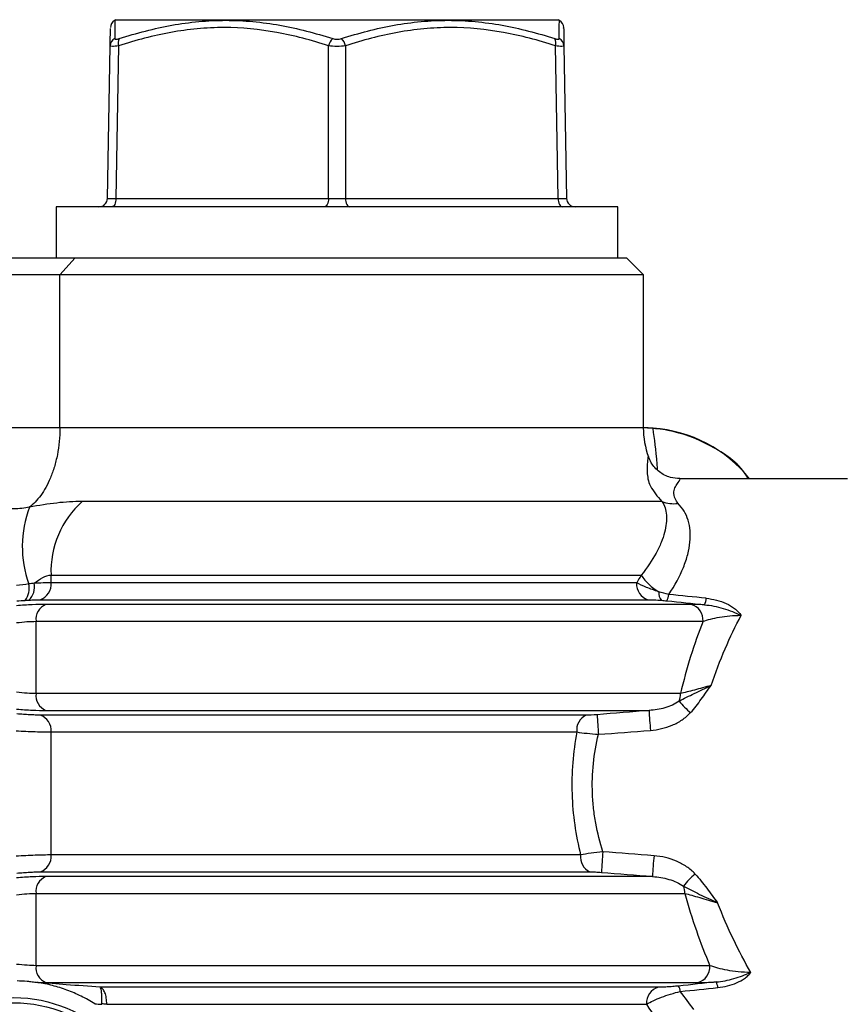
# Model space of a CAD drawing. Units: inches. Extents: x -12.9 to 43, y -9.8 to 20.3.
# Drawn here: x 8.5 to 10.4, y 6.6 to 8.9 of the extents above; entities that cross this region are included whole.
import ezdxf

# ---------------------------------------------------------------- set-up
doc = ezdxf.new("R2010")
doc.units = ezdxf.units.IN
doc.header["$MEASUREMENT"] = 0

msp = doc.modelspace()

# ---------------------------------------------------------------- linework, layer by layer
at = {"color": 7, "linetype": 'Continuous', "lineweight": 25}
for p, q in [((8.6779, 8.9177), (8.6751, 8.9161)), ((8.6779, 8.9177), (9.7015, 8.9177)), ((9.7043, 8.9161), (9.7015, 8.9177)), ((8.6585, 8.5039), (8.6647, 8.8571)), ((8.6844, 8.8571), (8.6782, 8.5039)), ((9.17, 8.5039), (9.17, 8.8571)), ((9.2094, 8.8571), (9.2094, 8.5039)), ((9.7012, 8.5039), (9.695, 8.8571)), ((9.7147, 8.8571), (9.7209, 8.5039)), ((8.6782, 8.5039), (9.17, 8.5039)), ((9.2094, 8.5039), (9.7012, 8.5039)), ((8.5401, 8.4846), (8.5401, 8.3665)), ((9.8393, 8.4846), (8.5401, 8.4846)), ((9.8393, 8.3665), (9.8393, 8.4846)), ((8.2992, 8.3665), (8.5841, 8.3665)), ((8.5841, 8.3665), (8.5485, 8.3271)), ((8.5841, 8.3665), (9.859, 8.3665)), ((9.8984, 8.3271), (9.859, 8.3665)), ((8.5485, 8.3271), (8.3348, 8.3271)), ((9.8984, 8.3271), (8.5485, 8.3271)), ((8.5485, 7.9728), (8.5485, 8.3271)), ((9.8984, 7.9728), (9.8984, 8.3271)), ((8.5485, 7.9728), (8.3348, 7.9728)), ((9.8984, 7.9728), (8.5485, 7.9728)), ((9.9209, 7.9712), (9.8948, 7.9727)), ((9.9208, 7.972), (9.8984, 7.9736)), ((10.3708, 7.8547), (9.9828, 7.8547)), ((9.9413, 7.8023), (8.5999, 7.8023)), ((8.528, 7.6139), (8.528, 7.6318)), ((8.528, 7.6318), (9.8932, 7.6318)), ((9.8829, 7.6139), (8.528, 7.6139)), ((8.5027, 7.5748), (9.9093, 7.5748)), ((10.0089, 7.564), (8.5159, 7.564)), ((8.4933, 7.5249), (10.0364, 7.5249)), ((8.4933, 7.3577), (8.4933, 7.5249)), ((9.9843, 7.3577), (8.4933, 7.3577)), ((8.5159, 7.3186), (9.9115, 7.3186)), ((9.7658, 7.3077), (8.5027, 7.3077)), ((8.528, 7.2687), (9.7446, 7.2687)), ((8.528, 6.984), (8.528, 7.2687)), ((9.7531, 6.984), (8.528, 6.984)), ((8.5027, 6.9449), (9.7746, 6.9449)), ((9.9197, 6.9341), (8.5159, 6.9341)), ((8.4933, 6.7277), (8.4933, 6.895)), ((8.4933, 6.895), (9.9941, 6.895)), ((10.0524, 6.7277), (8.4933, 6.7277)), ((8.4981, 6.6887), (8.4981, 6.6889)), ((8.5159, 6.6887), (10.0243, 6.6887)), ((9.9333, 6.6778), (8.6417, 6.6778)), ((8.6568, 6.6387), (9.9059, 6.6387))]:
    msp.add_line(p, q, dxfattribs=at)
at = {"color": 7, "linetype": 'Continuous', "lineweight": 25, "flags": 128}
for points in [[(8.6782, 8.5039), (8.678, 8.5001), (8.6774, 8.4965), (8.6765, 8.4932), (8.6753, 8.4902), (8.6738, 8.4878), (8.6721, 8.4861), (8.6703, 8.485), (8.6684, 8.4846)], [(9.17, 8.5039), (9.1698, 8.5001), (9.1692, 8.4965), (9.1683, 8.4932), (9.1671, 8.4902), (9.1656, 8.4878), (9.1639, 8.4861), (9.1621, 8.485), (9.1602, 8.4846)], [(9.2094, 8.5039), (9.2096, 8.5001), (9.2102, 8.4965), (9.2111, 8.4932), (9.2123, 8.4902), (9.2138, 8.4878), (9.2155, 8.4861), (9.2173, 8.485), (9.2192, 8.4846)], [(9.7012, 8.5039), (9.7014, 8.5001), (9.702, 8.4965), (9.7029, 8.4932), (9.7041, 8.4902), (9.7056, 8.4878), (9.7073, 8.4861), (9.7091, 8.485), (9.711, 8.4846)]]:
    msp.add_lwpolyline(points, dxfattribs=at)
at = {"color": 7, "linetype": 'Continuous', "lineweight": 25}
for radius in [0.315, 0.3031]:
    msp.add_circle((8.4417, 6.3389), radius, dxfattribs=at)
for centre, radius, start, end in [((8.6851, 8.8991), 0.0197, 120.6167, 178.9998), ((9.6943, 8.8991), 0.0197, 1.0002, 59.3345), ((8.6836, 8.8566), 0.0189, 114.4019, 178.5059), ((8.7042, 8.8639), 0.0209, 151.5483, 198.8551), ((9.2005, 8.8506), 0.0312, 131.8879, 167.9618), ((9.1789, 8.8506), 0.0312, 12.0382, 48.1121), ((9.6752, 8.8639), 0.0209, 341.1449, 28.4517), ((9.6958, 8.8566), 0.0189, 1.4941, 65.5981), ((8.6389, 8.5043), 0.0197, 270, 359), ((9.7405, 8.5043), 0.0197, 181, 270), ((10.0952, 7.9728), 0.1969, 180, 200.0357), ((9.8984, 7.6578), 0.315, 38.6822, 85.9092), ((8.7455, 7.6405), 0.2177, 131.9706, 182.2787), ((9.9674, 7.8667), 0.0695, 247.9728, 278.7796), ((8.7192, 7.6983), 0.2578, 159.3863, 199.7258), ((8.4911, 7.6101), 0.0371, 288.287, 5.9453), ((9.9199, 7.6105), 0.0372, 174.7325, 253.4839), ((9.996, 7.6999), 0.1233, 213.5222, 239.862), ((8.4327, 7.6015), 0.045, 321.4245, 12.6805), ((8.4488, 7.6039), 0.0408, 312.8128, 12.9552), ((9.9601, 7.5907), 0.0261, 174.2921, 221.3061), ((9.9136, 7.5905), 0.0435, 335.3601, 355.3238), ((9.9993, 7.5819), 0.0448, 335.317, 355.3534), ((8.5302, 7.5296), 0.0372, 112.5344, 187.2684), ((9.9992, 7.5279), 0.0373, 355.3689, 74.9788), ((8.5302, 7.353), 0.0372, 172.7316, 247.4656), ((9.9337, 7.3575), 0.0505, 339.9956, 0.1822), ((10.1082, 7.439), 0.1608, 217.8876, 231.3034), ((10.8512, 7.364), 0.9408, 182.7697, 185.5851), ((8.4911, 7.2725), 0.0371, 354.0547, 71.713), ((9.7817, 7.2738), 0.0375, 115.1724, 187.8978), ((10.9164, 7.361), 1.1262, 182.6547, 184.9795), ((8.4911, 6.9802), 0.0371, 288.287, 5.9453), ((9.7901, 6.9789), 0.0374, 172.2334, 245.4278), ((10.6777, 6.9108), 0.8767, 174.7282, 177.8504), ((10.6676, 6.9054), 0.7485, 174.1074, 177.805), ((8.5302, 6.8997), 0.0372, 112.5344, 187.2684), ((10.1, 6.8347), 0.1332, 127.8461, 144.688), ((9.944, 6.8951), 0.0502, 359.8441, 19.3274), ((10.2527, 6.5161), 0.2992, 278.5907, 58.2431), ((10.2527, 6.5161), 0.315, 280.0744, 60), ((8.5302, 6.723), 0.0372, 172.7316, 247.4656), ((10.015, 6.7249), 0.0374, 284.3291, 4.3153), ((9.9533, 6.6653), 0.0307, 5.1222, 29.7996), ((10.0388, 6.6742), 0.0321, 4.99, 29.5462), ((9.9431, 6.6418), 0.0373, 105.2847, 184.7477), ((8.6232, 5.9268), 0.7127, 87.2931, 88.2225)]:
    msp.add_arc(centre, radius, start, end, dxfattribs=at)
for centre, major_axis, ratio, start_param, end_param in [((8.6979, 8.5043), (0.0394, 0.0003), 0.005034, 3.141461, 4.188483), ((9.1897, 8.5043), (0.0394, 0), 0.010076, 4.188878, 5.2359), ((9.6815, 8.5043), (0.0394, -0.0003), 0.005034, 5.236295, 6.283317)]:
    msp.add_ellipse(centre, major_axis=major_axis, ratio=ratio, start_param=start_param, end_param=end_param, dxfattribs=at)
for points, knots in [([(8.6753, 8.9157), (8.6753, 8.9158), (8.6753, 8.9163), (8.6754, 8.9078), (8.6756, 8.8908), (8.6757, 8.8775), (8.6758, 8.8738)], [0, 0, 0, 0, 0.086398, 0.46862, 0.855591, 1, 1, 1, 1]), ([(8.6858, 8.8738), (8.726, 8.8868), (8.7666, 8.8975), (8.8282, 8.9085), (8.8488, 8.9113), (8.8904, 8.9152), (8.9113, 8.9162), (8.9532, 8.9162), (8.9742, 8.9152), (9.0159, 8.9114), (9.0366, 8.9085), (9.0984, 8.8975), (9.1393, 8.8868), (9.1797, 8.8738)], [0, 0, 0, 0, 0.25, 0.25, 0.375, 0.375, 0.5, 0.5, 0.625, 0.625, 0.75, 0.75, 1, 1, 1, 1]), ([(9.1997, 8.8738), (9.2401, 8.8868), (9.2807, 8.8975), (9.3425, 8.9085), (9.3631, 8.9113), (9.4048, 8.9152), (9.4257, 8.9162), (9.4677, 8.9162), (9.4886, 8.9152), (9.5302, 8.9114), (9.5509, 8.9085), (9.6125, 8.8975), (9.6533, 8.8868), (9.6936, 8.8738)], [0, 0, 0, 0, 0.25, 0.25, 0.375, 0.375, 0.5, 0.5, 0.625, 0.625, 0.75, 0.75, 1, 1, 1, 1]), ([(9.7036, 8.8738), (9.7037, 8.8842), (9.7039, 8.9052), (9.7041, 8.916), (9.7041, 8.9158), (9.7041, 8.9157)], [0, 0, 0, 0, 0.444809, 0.895519, 1, 1, 1, 1]), ([(8.6647, 8.8571), (8.6649, 8.8703), (8.6654, 8.8944), (8.6654, 8.8964), (8.6654, 8.8973)], [0, 0, 0, 0, 0.5456334, 1, 1, 1, 1]), ([(9.17, 8.8571), (9.1305, 8.8701), (9.0906, 8.8807), (9.0101, 8.8954), (8.9694, 8.8994), (8.9076, 8.8995), (8.8869, 8.8985), (8.8458, 8.8947), (8.8253, 8.8918), (8.7644, 8.8808), (8.7242, 8.8701), (8.6844, 8.8571)], [0, 0, 0, 0, 0.25, 0.25, 0.5, 0.5, 0.625, 0.625, 0.75, 0.75, 1, 1, 1, 1]), ([(9.695, 8.8571), (9.6552, 8.8701), (9.6152, 8.8807), (9.5344, 8.8954), (9.4936, 8.8994), (9.4319, 8.8995), (9.4111, 8.8985), (9.3701, 8.8947), (9.3497, 8.8918), (9.289, 8.8808), (9.249, 8.8701), (9.2094, 8.8571)], [0, 0, 0, 0, 0.25, 0.25, 0.5, 0.5, 0.625, 0.625, 0.75, 0.75, 1, 1, 1, 1]), ([(9.714, 8.8973), (9.714, 8.898), (9.7139, 8.9016), (9.7142, 8.8877), (9.7145, 8.8674), (9.7147, 8.8571)], [0, 0, 0, 0, 0.103643, 0.548234, 1, 1, 1, 1]), ([(8.6758, 8.8738), (8.6758, 8.8729), (8.6767, 8.8723), (8.6802, 8.8723), (8.6828, 8.8729), (8.6858, 8.8738)], [0, 0, 0, 0, 0.5, 0.5, 1, 1, 1, 1]), ([(9.1797, 8.8738), (9.1827, 8.8729), (9.1862, 8.8723), (9.1932, 8.8723), (9.1967, 8.8729), (9.1997, 8.8738)], [0, 0, 0, 0, 0.5, 0.5, 1, 1, 1, 1]), ([(9.6936, 8.8738), (9.6966, 8.8729), (9.6991, 8.8723), (9.7027, 8.8723), (9.7036, 8.8729), (9.7036, 8.8738)], [0, 0, 0, 0, 0.5, 0.5, 1, 1, 1, 1]), ([(8.6844, 8.8571), (8.6784, 8.8562), (8.6734, 8.8557), (8.6665, 8.8557), (8.6647, 8.8562), (8.6647, 8.8571)], [0, 0, 0, 0, 0.5, 0.5, 1, 1, 1, 1]), ([(9.2094, 8.8571), (9.2034, 8.8562), (9.1965, 8.8557), (9.1828, 8.8557), (9.176, 8.8562), (9.17, 8.8571)], [0, 0, 0, 0, 0.5, 0.5, 1, 1, 1, 1]), ([(9.7147, 8.8571), (9.7147, 8.8562), (9.7129, 8.8557), (9.706, 8.8557), (9.701, 8.8562), (9.695, 8.8571)], [0, 0, 0, 0, 0.5, 0.5, 1, 1, 1, 1]), ([(8.5485, 7.9728), (8.5485, 7.9514), (8.5464, 7.9303), (8.5406, 7.9007), (8.5383, 7.8913), (8.5329, 7.8735), (8.5298, 7.8649), (8.5199, 7.8411), (8.5124, 7.8276), (8.4958, 7.8048), (8.4869, 7.7957), (8.4779, 7.7891)], [0, 0, 0, 0, 0.25, 0.25, 0.375, 0.375, 0.5, 0.5, 0.75, 0.75, 1, 1, 1, 1]), ([(10.1414, 7.8547), (10.1397, 7.8576), (10.12, 7.891), (10.0553, 7.9345), (9.9821, 7.9633), (9.9358, 7.9699), (9.9244, 7.9709), (9.9209, 7.9712)], [0, 0, 0, 0, 0.039483, 0.45348, 0.866612, 0.95843, 1, 1, 1, 1]), ([(9.9312, 7.8759), (9.9309, 7.8803), (9.928, 7.919), (9.9242, 7.9466), (9.9209, 7.9712)], [0, 0, 0, 0, 0.113568, 1, 1, 1, 1]), ([(9.9093, 7.9052), (9.9093, 7.9055), (9.9095, 7.9069), (9.9053, 7.8808), (9.9104, 7.838), (9.931, 7.8143), (9.9413, 7.8023)], [0, 0, 0, 0, 0.123051, 0.543764, 0.769961, 1, 1, 1, 1]), ([(9.983, 7.8553), (9.9755, 7.8557), (9.9584, 7.8567), (9.9348, 7.8699), (9.9177, 7.8875), (9.9125, 7.9011), (9.9107, 7.9058)], [0, 0, 0, 0, 0.237931, 0.540345, 0.838353, 1, 1, 1, 1]), ([(9.978, 7.7981), (9.9743, 7.8047), (9.9642, 7.823), (9.977, 7.8433), (9.9839, 7.8548), (9.983, 7.8535), (9.9828, 7.8531)], [0, 0, 0, 0, 0.190454, 0.523485, 0.862899, 1, 1, 1, 1]), ([(8.5999, 7.8023), (8.5807, 7.8023), (8.5612, 7.8011), (8.5208, 7.7965), (8.5001, 7.793), (8.4779, 7.7891)], [0, 0, 0, 0, 0.5, 0.5, 1, 1, 1, 1]), ([(9.9413, 7.8023), (9.9477, 7.7934), (9.951, 7.7829), (9.9523, 7.7649), (9.9522, 7.7584), (9.9506, 7.7449), (9.9493, 7.7379), (9.9453, 7.7232), (9.9427, 7.7155), (9.9362, 7.6996), (9.9323, 7.6913), (9.9188, 7.6663), (9.9074, 7.6491), (9.8932, 7.6318)], [0, 0, 0, 0, 0.25, 0.25, 0.375, 0.375, 0.5, 0.5, 0.625, 0.625, 0.75, 0.75, 1, 1, 1, 1]), ([(9.957, 7.5869), (9.9715, 7.608), (9.9827, 7.6289), (9.9951, 7.6597), (9.9985, 7.6699), (10.0035, 7.6897), (10.0052, 7.6992), (10.007, 7.7175), (10.0071, 7.7263), (10.0057, 7.7431), (10.0042, 7.7513), (9.9972, 7.7739), (9.9896, 7.7869), (9.978, 7.7981)], [0, 0, 0, 0, 0.25, 0.25, 0.375, 0.375, 0.5, 0.5, 0.625, 0.625, 0.75, 0.75, 1, 1, 1, 1]), ([(8.4779, 7.7891), (8.4724, 7.7879), (8.4666, 7.7869), (8.4545, 7.7856), (8.4481, 7.7852), (8.4353, 7.7852), (8.4291, 7.7856), (8.4169, 7.7869), (8.411, 7.7879), (8.4054, 7.7891)], [0, 0, 0, 0, 0.25, 0.25, 0.5, 0.5, 0.75, 0.75, 1, 1, 1, 1]), ([(8.4886, 7.613), (8.4954, 7.6178), (8.5021, 7.6225), (8.5153, 7.6295), (8.5219, 7.6318), (8.528, 7.6318)], [0, 0, 0, 0, 0.5, 0.5, 1, 1, 1, 1]), ([(8.528, 7.6139), (8.5224, 7.6139), (8.5163, 7.6138), (8.5032, 7.6136), (8.496, 7.6133), (8.4886, 7.613)], [0, 0, 0, 0, 0.5, 0.5, 1, 1, 1, 1]), ([(9.9341, 7.5933), (9.9291, 7.5949), (9.9242, 7.5965), (9.9147, 7.5999), (9.91, 7.6017), (9.8971, 7.607), (9.8894, 7.6105), (9.8829, 7.6139)], [0, 0, 0, 0, 0.25, 0.25, 0.5, 0.5, 1, 1, 1, 1]), ([(8.4766, 7.574), (8.4815, 7.5743), (8.4862, 7.5745), (8.495, 7.5748), (8.499, 7.5748), (8.5027, 7.5748)], [0, 0, 0, 0, 0.5, 0.5, 1, 1, 1, 1]), ([(9.9093, 7.5748), (9.9135, 7.5748), (9.9181, 7.5747), (9.9285, 7.5743), (9.9343, 7.574), (9.9405, 7.5735)], [0, 0, 0, 0, 0.5, 0.5, 1, 1, 1, 1]), ([(10.0439, 7.5783), (10.052, 7.5774), (10.0599, 7.576), (10.0753, 7.5721), (10.0829, 7.5694), (10.0969, 7.5629), (10.1034, 7.5591), (10.1123, 7.5523), (10.1151, 7.5498), (10.1202, 7.5446), (10.1226, 7.5417), (10.1246, 7.5388)], [0, 0, 0, 0, 0.25, 0.25, 0.5, 0.5, 0.75, 0.75, 0.875, 0.875, 1, 1, 1, 1]), ([(8.5159, 7.564), (8.5064, 7.564), (8.4958, 7.5637), (8.4728, 7.5627), (8.4609, 7.5619), (8.4484, 7.5609)], [0, 0, 0, 0, 0.5, 0.5, 1, 1, 1, 1]), ([(10.04, 7.5632), (10.0472, 7.5626), (10.0545, 7.5616), (10.069, 7.5587), (10.0762, 7.5569), (10.0904, 7.5526), (10.0974, 7.5501), (10.1112, 7.5447), (10.118, 7.5417), (10.1246, 7.5388)], [0, 0, 0, 0, 0.25, 0.25, 0.5, 0.5, 0.75, 0.75, 1, 1, 1, 1]), ([(8.4484, 7.5219), (8.4567, 7.5228), (8.4646, 7.5236), (8.4799, 7.5246), (8.487, 7.5249), (8.4933, 7.5249)], [0, 0, 0, 0, 0.5, 0.5, 1, 1, 1, 1]), ([(10.0364, 7.5249), (10.0263, 7.4987), (10.0166, 7.4716), (9.999, 7.4157), (9.9911, 7.387), (9.9843, 7.3577)], [0, 0, 0, 0, 0.5, 0.5, 1, 1, 1, 1]), ([(10.0364, 7.5249), (10.0417, 7.5267), (10.0476, 7.5285), (10.0603, 7.5316), (10.0673, 7.5331), (10.0821, 7.5357), (10.0899, 7.5367), (10.1068, 7.5383), (10.1156, 7.5388), (10.1246, 7.5388)], [0, 0, 0, 0, 0.25, 0.25, 0.5, 0.5, 0.75, 0.75, 1, 1, 1, 1]), ([(10.0552, 7.3764), (10.0648, 7.4057), (10.0758, 7.434), (10.0993, 7.4882), (10.1117, 7.514), (10.1246, 7.5388)], [0, 0, 0, 0, 0.5, 0.5, 1, 1, 1, 1]), ([(9.9812, 7.3402), (9.9923, 7.3461), (10.0038, 7.352), (10.0287, 7.3641), (10.0418, 7.3702), (10.0552, 7.3764)], [0, 0, 0, 0, 0.5, 0.5, 1, 1, 1, 1]), ([(10.0552, 7.3764), (10.0485, 7.3746), (10.0419, 7.3728), (10.029, 7.3692), (10.0226, 7.3675), (10.0046, 7.3627), (9.9935, 7.3598), (9.9843, 7.3577)], [0, 0, 0, 0, 0.25, 0.25, 0.5, 0.5, 1, 1, 1, 1]), ([(10.0076, 7.3135), (10.0167, 7.3232), (10.0246, 7.3338), (10.04, 7.3552), (10.0474, 7.366), (10.0552, 7.3764)], [0, 0, 0, 0, 0.5, 0.5, 1, 1, 1, 1]), ([(8.4933, 7.3577), (8.487, 7.3577), (8.48, 7.3579), (8.4647, 7.359), (8.4567, 7.3597), (8.4484, 7.3607)], [0, 0, 0, 0, 0.5, 0.5, 1, 1, 1, 1]), ([(9.9812, 7.3402), (9.9764, 7.3366), (9.971, 7.3336), (9.9599, 7.3285), (9.9542, 7.3264), (9.9363, 7.3212), (9.924, 7.3193), (9.9115, 7.3186)], [0, 0, 0, 0, 0.25, 0.25, 0.5, 0.5, 1, 1, 1, 1]), ([(8.4484, 7.3216), (8.4609, 7.3207), (8.473, 7.3199), (8.4959, 7.3189), (8.5064, 7.3186), (8.5159, 7.3186)], [0, 0, 0, 0, 0.5, 0.5, 1, 1, 1, 1]), ([(8.5027, 7.3077), (8.4992, 7.3077), (8.4954, 7.3078), (8.4872, 7.3081), (8.4829, 7.3083), (8.4737, 7.3088), (8.4688, 7.3091), (8.4591, 7.3098), (8.4541, 7.3102), (8.449, 7.3107)], [0, 0, 0, 0, 0.25, 0.25, 0.5, 0.5, 0.75, 0.75, 1, 1, 1, 1]), ([(9.9148, 7.2725), (9.9322, 7.2739), (9.949, 7.2778), (9.9731, 7.2879), (9.9808, 7.292), (9.995, 7.3015), (10.0017, 7.3071), (10.0076, 7.3135)], [0, 0, 0, 0, 0.5, 0.5, 0.75, 0.75, 1, 1, 1, 1]), ([(8.4472, 7.2716), (8.4548, 7.2711), (8.4623, 7.2707), (8.477, 7.27), (8.4843, 7.2697), (8.4981, 7.2692), (8.5046, 7.269), (8.5169, 7.2687), (8.5227, 7.2687), (8.528, 7.2687)], [0, 0, 0, 0, 0.25, 0.25, 0.5, 0.5, 0.75, 0.75, 1, 1, 1, 1]), ([(9.7446, 7.2687), (9.7358, 7.2217), (9.7318, 7.1741), (9.7341, 7.1015), (9.7362, 7.0774), (9.7429, 7.0302), (9.7475, 7.007), (9.7531, 6.984)], [0, 0, 0, 0, 0.5, 0.5, 0.75, 0.75, 1, 1, 1, 1]), ([(9.7446, 7.2687), (9.7517, 7.2675), (9.7595, 7.2665), (9.7766, 7.2647), (9.7854, 7.2639), (9.7944, 7.2633)], [0, 0, 0, 0, 0.5, 0.5, 1, 1, 1, 1]), ([(9.8047, 6.9914), (9.798, 7.013), (9.7925, 7.035), (9.7863, 7.0687), (9.7846, 7.08), (9.782, 7.103), (9.7811, 7.1146), (9.7787, 7.1729), (9.7837, 7.2185), (9.7944, 7.2633)], [0, 0, 0, 0, 0.25, 0.25, 0.375, 0.375, 0.5, 0.5, 1, 1, 1, 1]), ([(8.528, 6.984), (8.5227, 6.984), (8.517, 6.9839), (8.5048, 6.9837), (8.4981, 6.9835), (8.4843, 6.983), (8.4772, 6.9827), (8.4625, 6.9819), (8.4548, 6.9815), (8.4472, 6.9811)], [0, 0, 0, 0, 0.25, 0.25, 0.5, 0.5, 0.75, 0.75, 1, 1, 1, 1]), ([(9.8047, 6.9914), (9.7953, 6.9905), (9.7862, 6.9894), (9.7685, 6.9869), (9.7604, 6.9855), (9.7531, 6.984)], [0, 0, 0, 0, 0.5, 0.5, 1, 1, 1, 1]), ([(10.0183, 6.9399), (10.0123, 6.9464), (10.0056, 6.952), (9.991, 6.9618), (9.9831, 6.9661), (9.9586, 6.9766), (9.941, 6.9808), (9.9231, 6.9822)], [0, 0, 0, 0, 0.25, 0.25, 0.5, 0.5, 1, 1, 1, 1]), ([(8.5159, 6.9341), (8.5064, 6.9341), (8.4958, 6.9338), (8.4728, 6.9328), (8.4609, 6.932), (8.4484, 6.931)], [0, 0, 0, 0, 0.5, 0.5, 1, 1, 1, 1]), ([(8.449, 6.942), (8.4541, 6.9424), (8.4592, 6.9429), (8.4689, 6.9436), (8.4737, 6.9439), (8.4829, 6.9444), (8.4873, 6.9446), (8.4954, 6.9449), (8.4992, 6.9449), (8.5027, 6.9449)], [0, 0, 0, 0, 0.25, 0.25, 0.5, 0.5, 0.75, 0.75, 1, 1, 1, 1]), ([(9.7746, 6.9449), (9.7784, 6.9449), (9.7827, 6.9448), (9.792, 6.9444), (9.7967, 6.9441), (9.8016, 6.9437)], [0, 0, 0, 0, 0.5, 0.5, 1, 1, 1, 1]), ([(9.9197, 6.9341), (9.9327, 6.9333), (9.9455, 6.9312), (9.9637, 6.9258), (9.9697, 6.9236), (9.981, 6.9184), (9.9863, 6.9153), (9.9913, 6.9117)], [0, 0, 0, 0, 0.5, 0.5, 0.75, 0.75, 1, 1, 1, 1]), ([(10.0183, 6.9399), (10.028, 6.9295), (10.0366, 6.9182), (10.0534, 6.8957), (10.0616, 6.8844), (10.0702, 6.8735)], [0, 0, 0, 0, 0.5, 0.5, 1, 1, 1, 1]), ([(9.9913, 6.9117), (10.0031, 6.9055), (10.0154, 6.8992), (10.0352, 6.8896), (10.042, 6.8864), (10.0558, 6.88), (10.063, 6.8767), (10.0702, 6.8735)], [0, 0, 0, 0, 0.5, 0.5, 0.75, 0.75, 1, 1, 1, 1]), ([(8.4484, 6.8919), (8.4567, 6.8929), (8.4646, 6.8937), (8.4799, 6.8947), (8.487, 6.895), (8.4933, 6.895)], [0, 0, 0, 0, 0.5, 0.5, 1, 1, 1, 1]), ([(9.9941, 6.895), (10.0022, 6.8654), (10.0112, 6.8367), (10.0308, 6.7809), (10.0414, 6.7538), (10.0524, 6.7277)], [0, 0, 0, 0, 0.5, 0.5, 1, 1, 1, 1]), ([(9.9941, 6.895), (9.9991, 6.8937), (10.0044, 6.8922), (10.016, 6.889), (10.0222, 6.8872), (10.0351, 6.8835), (10.0418, 6.8816), (10.0557, 6.8776), (10.0629, 6.8755), (10.0702, 6.8735)], [0, 0, 0, 0, 0.25, 0.25, 0.5, 0.5, 0.75, 0.75, 1, 1, 1, 1]), ([(10.1467, 6.7122), (10.1331, 6.7366), (10.1196, 6.7622), (10.0938, 6.8159), (10.0814, 6.8442), (10.0702, 6.8735)], [0, 0, 0, 0, 0.5, 0.5, 1, 1, 1, 1]), ([(8.4933, 6.7277), (8.487, 6.7277), (8.48, 6.728), (8.4647, 6.7291), (8.4567, 6.7298), (8.4484, 6.7308)], [0, 0, 0, 0, 0.5, 0.5, 1, 1, 1, 1]), ([(10.1467, 6.7122), (10.1368, 6.7121), (10.1271, 6.7127), (10.109, 6.7145), (10.1006, 6.7157), (10.0848, 6.7186), (10.0775, 6.7203), (10.0641, 6.7238), (10.058, 6.7257), (10.0524, 6.7277)], [0, 0, 0, 0, 0.25, 0.25, 0.5, 0.5, 0.75, 0.75, 1, 1, 1, 1]), ([(10.0667, 6.69), (10.0736, 6.6907), (10.0805, 6.6916), (10.0942, 6.6942), (10.101, 6.6958), (10.1145, 6.6997), (10.1212, 6.7019), (10.1342, 6.7069), (10.1406, 6.7096), (10.1467, 6.7122)], [0, 0, 0, 0, 0.25, 0.25, 0.5, 0.5, 0.75, 0.75, 1, 1, 1, 1]), ([(10.0708, 6.677), (10.0784, 6.6778), (10.0858, 6.6791), (10.1002, 6.6826), (10.1073, 6.685), (10.1206, 6.6907), (10.1268, 6.6941), (10.1352, 6.7002), (10.1379, 6.7024), (10.1427, 6.7071), (10.1448, 6.7096), (10.1467, 6.7122)], [0, 0, 0, 0, 0.25, 0.25, 0.5, 0.5, 0.75, 0.75, 0.875, 0.875, 1, 1, 1, 1]), ([(8.4495, 6.6932), (8.4572, 6.693), (8.4649, 6.6926), (8.4766, 6.6916), (8.4804, 6.6912), (8.4863, 6.6904), (8.4883, 6.6902), (8.4922, 6.6896), (8.4943, 6.6893), (8.496, 6.6891)], [0, 0, 0, 0, 0.5, 0.5, 0.75, 0.75, 0.875, 0.875, 1, 1, 1, 1]), ([(8.6417, 6.6778), (8.6155, 6.6797), (8.5893, 6.6817), (8.5631, 6.6837), (8.5415, 6.6854), (8.5198, 6.6871), (8.4981, 6.6889)], [0, 0, 0, 0, 0.00200001, 0.00200001, 0.00200001, 0.00365814, 0.00365814, 0.00365814, 0.00365814]), ([(8.6294, 6.6394), (8.619, 6.6459), (8.6084, 6.6518), (8.5869, 6.6624), (8.5759, 6.6671), (8.5537, 6.6753), (8.5425, 6.6788), (8.5258, 6.6832), (8.5202, 6.6845), (8.5118, 6.6863), (8.509, 6.6868), (8.5035, 6.6878), (8.5007, 6.6883), (8.4981, 6.6887)], [0, 0, 0, 0, 0.25, 0.25, 0.5, 0.5, 0.75, 0.75, 0.875, 0.875, 0.9375, 0.9375, 1, 1, 1, 1]), ([(9.98, 6.6806), (9.9753, 6.6801), (9.9707, 6.6797), (9.9618, 6.6789), (9.9576, 6.6787), (9.9497, 6.6782), (9.946, 6.6781), (9.9392, 6.6779), (9.9361, 6.6778), (9.9333, 6.6778)], [0, 0, 0, 0, 0.25, 0.25, 0.5, 0.5, 0.75, 0.75, 1, 1, 1, 1]), ([(8.6568, 6.6387), (8.6569, 6.6436), (8.6566, 6.6483), (8.6551, 6.6572), (8.6541, 6.6614), (8.6513, 6.6685), (8.6496, 6.6714), (8.6459, 6.6758), (8.6438, 6.6772), (8.6417, 6.6778)], [0, 0, 0, 0, 0.25, 0.25, 0.5, 0.5, 0.75, 0.75, 1, 1, 1, 1]), ([(8.6453, 6.6392), (8.6455, 6.644), (8.6456, 6.6487), (8.6455, 6.6576), (8.6453, 6.6617), (8.6447, 6.6687), (8.6442, 6.6716), (8.6431, 6.6759), (8.6424, 6.6773), (8.6417, 6.6778)], [0, 0, 0, 0, 0.25, 0.25, 0.5, 0.5, 0.75, 0.75, 1, 1, 1, 1]), ([(9.9059, 6.6387), (9.9104, 6.6413), (9.9156, 6.644), (9.927, 6.6493), (9.9335, 6.652), (9.947, 6.6572), (9.9541, 6.6597), (9.969, 6.6643), (9.9764, 6.6663), (9.9839, 6.6681)], [0, 0, 0, 0, 0.25, 0.25, 0.5, 0.5, 0.75, 0.75, 1, 1, 1, 1])]:
    msp.add_open_spline(points, degree=3, knots=knots, dxfattribs=at)
for points in [[(9.8932, 7.6318), (9.8898, 7.6259), (9.8863, 7.6199), (9.8829, 7.6139)], [(8.4765, 7.6113), (8.4672, 7.6099), (8.4576, 7.6088), (8.4477, 7.6081)], [(8.4886, 7.613), (8.4846, 7.6125), (8.4806, 7.6119), (8.4765, 7.6113)], [(9.957, 7.5869), (9.9493, 7.5887), (9.9417, 7.5909), (9.9341, 7.5933)], [(8.449, 7.572), (8.4555, 7.5725), (8.4617, 7.573), (8.4678, 7.5734)], [(8.4678, 7.5734), (8.4708, 7.5736), (8.4737, 7.5738), (8.4766, 7.574)], [(9.9405, 7.5735), (9.9446, 7.5732), (9.9489, 7.5728), (9.9531, 7.5723)], [(9.9531, 7.5723), (9.9821, 7.5693), (10.011, 7.5663), (10.04, 7.5632)], [(10.0439, 7.5783), (10.0149, 7.5812), (9.9859, 7.5841), (9.957, 7.5869)], [(10.04, 7.5632), (10.0283, 7.5637), (10.0179, 7.564), (10.0089, 7.564)], [(9.9115, 7.3186), (9.8715, 7.3152), (9.8314, 7.3119), (9.7914, 7.3088)], [(9.7914, 7.3088), (9.7821, 7.3081), (9.7731, 7.3077), (9.7658, 7.3077)], [(9.7944, 7.2633), (9.8346, 7.2662), (9.8747, 7.2693), (9.9148, 7.2725)], [(9.9231, 6.9822), (9.8837, 6.9854), (9.8442, 6.9885), (9.8047, 6.9914)], [(9.8016, 6.9437), (9.841, 6.9407), (9.8804, 6.9374), (9.9197, 6.9341)], [(8.4981, 6.6889), (8.4974, 6.689), (8.4967, 6.689), (8.496, 6.6891)], [(8.4981, 6.6887), (8.4974, 6.6889), (8.4967, 6.689), (8.496, 6.6891)], [(8.4981, 6.6889), (8.5044, 6.6888), (8.5103, 6.6887), (8.5159, 6.6887)], [(10.0667, 6.69), (10.0378, 6.6869), (10.0089, 6.6837), (9.98, 6.6806)], [(10.0243, 6.6887), (10.0362, 6.6887), (10.0503, 6.6891), (10.0667, 6.69)], [(9.9839, 6.6681), (10.0129, 6.671), (10.0418, 6.674), (10.0708, 6.677)], [(10.0155, 6.6266), (10.0051, 6.6399), (9.9946, 6.6537), (9.9839, 6.6681)], [(8.6294, 6.6394), (8.6347, 6.639), (8.64, 6.6387), (8.6452, 6.6383)], [(8.6452, 6.6383), (8.6452, 6.6386), (8.6453, 6.6389), (8.6453, 6.6392)], [(8.6568, 6.6383), (8.6568, 6.6384), (8.6568, 6.6386), (8.6568, 6.6387)], [(9.9059, 6.6387), (9.9206, 6.6143), (9.9351, 6.591), (9.9494, 6.5688)]]:
    msp.add_open_spline(points, degree=3, dxfattribs=at)

doc.saveas('drawing.dxf')
